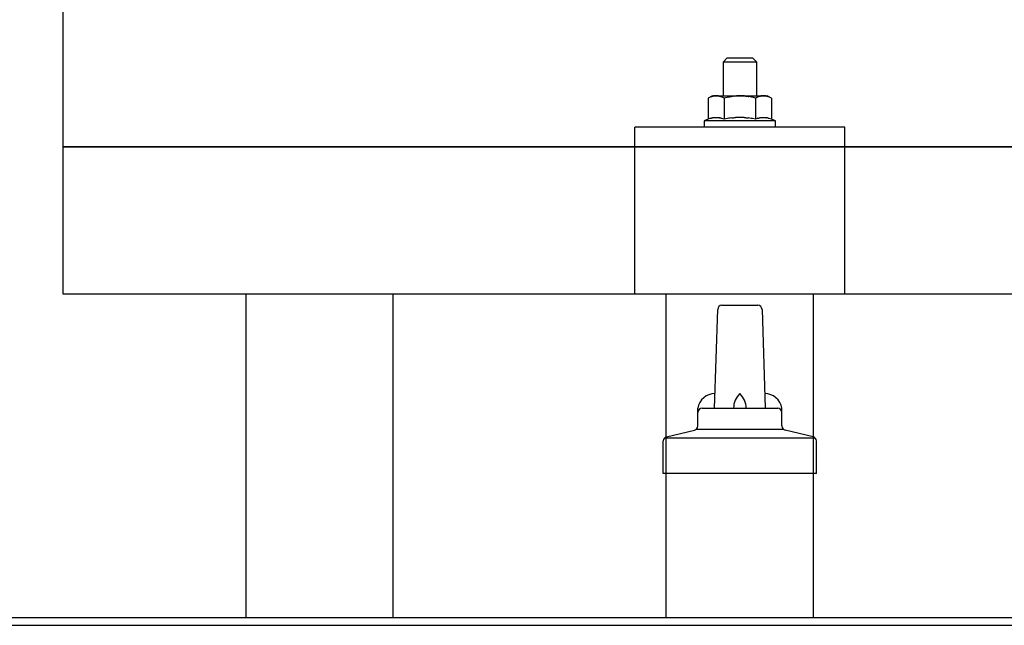
# Model space of a CAD drawing. Units: millimetres. Extents: x 0 to 25230, y 0 to 17820.
# Drawn here: x 3751 to 3985, y 5912 to 6056 of the extents above; entities that cross this region are included whole.
import ezdxf

# ---------------------------------------------------------------- set-up
doc = ezdxf.new("R2010")
doc.units = ezdxf.units.MM
doc.layers.add('YKK_13', color=4, linetype='Continuous', lineweight=30)
doc.layers.add('YKK_A1', color=4, linetype='Continuous', lineweight=30)

msp = doc.modelspace()

# ---------------------------------------------------------------- linework, layer by layer
at = {"layer": 'YKK_13'}
for p, q in [((3761.18, 5990.88), (3761.18, 6178.74)), ((3919.18, 6047.08), (3918.18, 6046.08)), ((3926.18, 6046.08), (3918.18, 6046.08)), ((3918.18, 6046.08), (3918.18, 6038.08)), ((3919.18, 6047.08), (3925.18, 6047.08)), ((3925.18, 6047.08), (3926.18, 6046.08)), ((3926.18, 6038.08), (3926.18, 6046.08)), ((3915.68, 6038.08), (3914.67, 6037.5)), ((3915.66, 6037.98), (3915.72, 6037.99)), ((3915.68, 6038.08), (3928.68, 6038.08)), ((3915.72, 6037.99), (3915.78, 6038)), ((3915.78, 6038), (3915.85, 6038.01)), ((3915.85, 6038.01), (3915.91, 6038.02)), ((3916.55, 6038.08), (3915.91, 6038.02)), ((3916.8, 6038.08), (3916.61, 6038.08)), ((3916.88, 6038.07), (3916.8, 6038.08)), ((3916.97, 6038.06), (3916.88, 6038.07)), ((3917.07, 6038.05), (3916.97, 6038.06)), ((3917.25, 6038.01), (3917.07, 6038.05)), ((3917.25, 6038.01), (3917.31, 6038)), ((3917.31, 6038), (3917.37, 6037.98)), ((3917.37, 6037.98), (3917.44, 6037.97)), ((3920.71, 6038), (3920.46, 6037.96)), ((3920.71, 6038), (3920.82, 6038.01)), ((3920.82, 6038.01), (3920.93, 6038.02)), ((3920.93, 6038.02), (3921.03, 6038.04)), ((3921.03, 6038.04), (3921.13, 6038.04)), ((3921.13, 6038.04), (3921.23, 6038.05)), ((3921.23, 6038.05), (3921.32, 6038.06)), ((3921.32, 6038.06), (3921.41, 6038.06)), ((3922.18, 6038.08), (3921.41, 6038.06)), ((3923.27, 6038.04), (3922.18, 6038.08)), ((3923.27, 6038.04), (3923.38, 6038.03)), ((3923.38, 6038.03), (3923.48, 6038.02)), ((3923.48, 6038.02), (3923.59, 6038.01)), ((3923.59, 6038.01), (3923.7, 6038)), ((3923.7, 6038), (3923.82, 6037.98)), ((3923.82, 6037.98), (3923.93, 6037.97)), ((3926.92, 6037.98), (3926.98, 6037.99)), ((3926.98, 6037.99), (3927.04, 6038)), ((3927.04, 6038), (3927.11, 6038.01)), ((3927.11, 6038.01), (3927.17, 6038.02)), ((3927.81, 6038.08), (3927.17, 6038.02)), ((3928.06, 6038.08), (3927.87, 6038.08)), ((3928.14, 6038.07), (3928.06, 6038.08)), ((3928.23, 6038.06), (3928.14, 6038.07)), ((3928.33, 6038.05), (3928.23, 6038.06)), ((3928.51, 6038.01), (3928.33, 6038.05)), ((3928.51, 6038.01), (3928.57, 6038)), ((3928.57, 6038), (3928.63, 6037.98)), ((3928.63, 6037.98), (3928.69, 6037.97)), ((3929.68, 6037.5), (3928.68, 6038.08)), ((3915.29, 6037.83), (3914.67, 6037.5)), ((3914.67, 6037.5), (3914.67, 6032.49)), ((3915.29, 6037.83), (3915.35, 6037.86)), ((3915.35, 6037.86), (3915.41, 6037.89)), ((3915.41, 6037.89), (3915.47, 6037.91)), ((3915.47, 6037.91), (3915.53, 6037.94)), ((3915.53, 6037.94), (3915.6, 6037.96)), ((3915.6, 6037.96), (3915.66, 6037.98)), ((3917.44, 6037.97), (3917.5, 6037.95)), ((3917.5, 6037.95), (3917.56, 6037.93)), ((3917.56, 6037.93), (3917.62, 6037.91)), ((3917.62, 6037.91), (3917.68, 6037.88)), ((3917.68, 6037.88), (3917.74, 6037.86)), ((3917.74, 6037.86), (3917.79, 6037.83)), ((3918.43, 6037.5), (3917.79, 6037.83)), ((3919.46, 6037.77), (3918.43, 6037.5)), ((3918.43, 6037.5), (3918.43, 6032.49)), ((3919.46, 6037.77), (3919.56, 6037.8)), ((3919.56, 6037.8), (3919.66, 6037.82)), ((3919.66, 6037.82), (3919.76, 6037.84)), ((3919.76, 6037.84), (3919.87, 6037.87)), ((3919.87, 6037.87), (3919.98, 6037.89)), ((3919.98, 6037.89), (3920.1, 6037.91)), ((3920.1, 6037.91), (3920.22, 6037.93)), ((3920.22, 6037.93), (3920.34, 6037.95)), ((3920.34, 6037.95), (3920.46, 6037.96)), ((3923.93, 6037.97), (3924.05, 6037.95)), ((3924.05, 6037.95), (3924.17, 6037.92)), ((3924.17, 6037.92), (3924.3, 6037.9)), ((3924.65, 6037.83), (3924.3, 6037.9)), ((3924.86, 6037.78), (3924.65, 6037.83)), ((3925.05, 6037.74), (3924.86, 6037.78)), ((3925.22, 6037.7), (3925.05, 6037.74)), ((3925.93, 6037.5), (3925.22, 6037.7)), ((3926.54, 6037.83), (3925.93, 6037.5)), ((3925.93, 6037.5), (3925.93, 6032.49)), ((3926.54, 6037.83), (3926.61, 6037.86)), ((3926.61, 6037.86), (3926.67, 6037.89)), ((3926.67, 6037.89), (3926.73, 6037.91)), ((3926.73, 6037.91), (3926.79, 6037.94)), ((3926.79, 6037.94), (3926.85, 6037.96)), ((3926.85, 6037.96), (3926.92, 6037.98)), ((3928.69, 6037.97), (3928.76, 6037.95)), ((3928.76, 6037.95), (3928.82, 6037.93)), ((3928.82, 6037.93), (3928.88, 6037.91)), ((3928.88, 6037.91), (3928.94, 6037.88)), ((3928.94, 6037.88), (3928.99, 6037.86)), ((3928.99, 6037.86), (3929.05, 6037.83)), ((3929.68, 6037.5), (3929.05, 6037.83)), ((3929.68, 6037.5), (3929.68, 6032.49)), ((3914.67, 6032.49), (3913.68, 6032.08)), ((3913.68, 6032.08), (3913.68, 6030.58)), ((3930.68, 6032.08), (3913.68, 6032.08)), ((3915.23, 6032.7), (3914.67, 6032.49)), ((3915.23, 6032.7), (3915.28, 6032.72)), ((3915.28, 6032.72), (3915.34, 6032.74)), ((3915.34, 6032.74), (3915.4, 6032.76)), ((3915.4, 6032.76), (3915.46, 6032.77)), ((3915.46, 6032.77), (3915.52, 6032.79)), ((3915.52, 6032.79), (3915.59, 6032.8)), ((3915.59, 6032.8), (3915.66, 6032.82)), ((3915.81, 6032.85), (3915.66, 6032.82)), ((3915.81, 6032.85), (3915.89, 6032.86)), ((3915.89, 6032.86), (3915.96, 6032.87)), ((3915.96, 6032.87), (3916.04, 6032.89)), ((3916.04, 6032.89), (3916.12, 6032.89)), ((3916.12, 6032.89), (3916.2, 6032.9)), ((3916.2, 6032.9), (3916.27, 6032.91)), ((3916.27, 6032.91), (3916.35, 6032.91)), ((3916.35, 6032.91), (3916.43, 6032.91)), ((3916.43, 6032.91), (3916.51, 6032.92)), ((3916.51, 6032.92), (3916.59, 6032.92)), ((3916.59, 6032.92), (3916.66, 6032.91)), ((3916.66, 6032.91), (3916.74, 6032.91)), ((3916.74, 6032.91), (3916.82, 6032.91)), ((3916.82, 6032.91), (3916.9, 6032.9)), ((3916.9, 6032.9), (3916.97, 6032.89)), ((3916.97, 6032.89), (3917.05, 6032.88)), ((3917.05, 6032.88), (3917.13, 6032.87)), ((3917.13, 6032.87), (3917.2, 6032.86)), ((3917.2, 6032.86), (3917.28, 6032.85)), ((3917.28, 6032.85), (3917.35, 6032.84)), ((3917.5, 6032.81), (3917.35, 6032.84)), ((3917.63, 6032.77), (3917.5, 6032.81)), ((3917.63, 6032.77), (3917.69, 6032.76)), ((3917.69, 6032.76), (3917.75, 6032.74)), ((3917.75, 6032.74), (3917.81, 6032.72)), ((3917.81, 6032.72), (3917.86, 6032.71)), ((3917.86, 6032.71), (3917.92, 6032.69)), ((3918.43, 6032.49), (3917.92, 6032.69)), ((3919.27, 6032.66), (3918.43, 6032.49)), ((3919.55, 6032.7), (3919.27, 6032.66)), ((3919.87, 6032.75), (3919.55, 6032.7)), ((3920.24, 6032.8), (3919.87, 6032.75)), ((3920.24, 6032.8), (3920.36, 6032.82)), ((3920.36, 6032.82), (3920.48, 6032.83)), ((3920.48, 6032.83), (3920.59, 6032.84)), ((3920.59, 6032.84), (3920.7, 6032.85)), ((3920.7, 6032.85), (3920.81, 6032.86)), ((3920.81, 6032.86), (3920.92, 6032.87)), ((3920.92, 6032.87), (3921.02, 6032.88)), ((3921.02, 6032.88), (3921.12, 6032.88)), ((3922.18, 6032.91), (3921.12, 6032.88)), ((3923.23, 6032.88), (3922.18, 6032.91)), ((3923.23, 6032.88), (3923.33, 6032.88)), ((3923.33, 6032.88), (3923.43, 6032.87)), ((3923.43, 6032.87), (3923.53, 6032.86)), ((3923.53, 6032.86), (3923.64, 6032.85)), ((3923.64, 6032.85), (3923.75, 6032.84)), ((3923.75, 6032.84), (3923.87, 6032.83)), ((3923.87, 6032.83), (3923.99, 6032.82)), ((3923.99, 6032.82), (3924.11, 6032.8)), ((3924.11, 6032.8), (3924.23, 6032.79)), ((3924.58, 6032.74), (3924.23, 6032.79)), ((3924.9, 6032.69), (3924.58, 6032.74)), ((3925.16, 6032.64), (3924.9, 6032.69)), ((3925.93, 6032.49), (3925.16, 6032.64)), ((3926.48, 6032.7), (3925.93, 6032.49)), ((3926.48, 6032.7), (3926.54, 6032.72)), ((3926.54, 6032.72), (3926.6, 6032.74)), ((3926.6, 6032.74), (3926.65, 6032.76)), ((3926.65, 6032.76), (3926.72, 6032.77)), ((3926.72, 6032.77), (3926.78, 6032.79)), ((3926.78, 6032.79), (3926.85, 6032.8)), ((3926.85, 6032.8), (3926.92, 6032.82)), ((3927.07, 6032.85), (3926.92, 6032.82)), ((3927.07, 6032.85), (3927.15, 6032.86)), ((3927.15, 6032.86), (3927.22, 6032.87)), ((3927.22, 6032.87), (3927.3, 6032.89)), ((3927.3, 6032.89), (3927.38, 6032.89)), ((3927.38, 6032.89), (3927.46, 6032.9)), ((3927.46, 6032.9), (3927.53, 6032.91)), ((3927.53, 6032.91), (3927.61, 6032.91)), ((3927.61, 6032.91), (3927.69, 6032.91)), ((3927.69, 6032.91), (3927.77, 6032.92)), ((3927.77, 6032.92), (3927.84, 6032.92)), ((3927.84, 6032.92), (3927.92, 6032.91)), ((3927.92, 6032.91), (3928, 6032.91)), ((3928, 6032.91), (3928.08, 6032.91)), ((3928.08, 6032.91), (3928.15, 6032.9)), ((3928.15, 6032.9), (3928.23, 6032.89)), ((3928.23, 6032.89), (3928.31, 6032.88)), ((3928.31, 6032.88), (3928.38, 6032.87)), ((3928.38, 6032.87), (3928.46, 6032.86)), ((3928.46, 6032.86), (3928.53, 6032.85)), ((3928.53, 6032.85), (3928.61, 6032.84)), ((3928.75, 6032.81), (3928.61, 6032.84)), ((3928.89, 6032.77), (3928.75, 6032.81)), ((3928.89, 6032.77), (3928.95, 6032.76)), ((3928.95, 6032.76), (3929.01, 6032.74)), ((3929.01, 6032.74), (3929.07, 6032.72)), ((3929.07, 6032.72), (3929.12, 6032.71)), ((3929.12, 6032.71), (3929.17, 6032.69)), ((3929.68, 6032.49), (3929.17, 6032.69)), ((3930.68, 6032.08), (3929.68, 6032.49)), ((3930.68, 6030.58), (3930.68, 6032.08)), ((3897.17, 5990.88), (3897.18, 6030.58)), ((3947.18, 6030.58), (3897.18, 6030.58)), ((3930.68, 6030.58), (3913.68, 6030.58)), ((3947.18, 5990.88), (3947.18, 6030.58)), ((3761.18, 6025.88), (5483.18, 6025.88)), ((5483.18, 6025.88), (3761.18, 6025.88)), ((5483.18, 5990.88), (3761.18, 5990.88)), ((3947.18, 5990.88), (3897.18, 5990.88)), ((3916.18, 5963.71), (3916.91, 5987.24)), ((3917.9, 5988.21), (3926.45, 5988.21)), ((3927.45, 5987.24), (3928.18, 5963.71)), ((3912.18, 5959.5), (3912.18, 5963.71)), ((3913.18, 5963.71), (3931.18, 5963.71)), ((3932.18, 5959.5), (3932.18, 5963.71)), ((3904.69, 5956.9), (3911.41, 5958.53)), ((3911.8, 5958.71), (3932.56, 5958.71)), ((3939.66, 5956.9), (3932.94, 5958.53)), ((3904.31, 5956.71), (3940.05, 5956.71)), ((3903.93, 5948.21), (3903.93, 5955.93)), ((3940.43, 5948.21), (3940.43, 5955.93)), ((3940.43, 5948.21), (3903.93, 5948.21))]:
    msp.add_line(p, q, dxfattribs=at)
for centre, radius, start, end in [((3917.9, 5987.21), 1, 90, 178.6051), ((3926.45, 5987.21), 1, 1.3949, 90), ((3916.26, 5963.08), 4.13, 90, 171.1763), ((3925.51, 5963.71), 4.83, 133.6028, 180), ((3918.85, 5963.71), 4.83, 0, 46.3972), ((3928.09, 5963.08), 4.13, 8.8237, 90), ((3913.18, 5962.71), 1, 90, 180), ((3931.18, 5962.71), 1, 0, 90), ((3911.18, 5959.5), 1, 283.627, 0), ((3933.18, 5959.5), 1, 180, 256.373), ((3904.93, 5955.93), 1, 103.627, 180), ((3939.43, 5955.93), 1, 0, 76.373)]:
    msp.add_arc(centre, radius, start, end, dxfattribs=at)
at = {"layer": 'YKK_A1'}
for p, q in [((3804.68, 5913.96), (3804.68, 5990.88)), ((3839.68, 5913.96), (3839.68, 5990.88)), ((3904.68, 5913.96), (3904.68, 5990.88)), ((3939.68, 5913.96), (3939.68, 5990.88)), ((1901.18, 5913.96), (7343.18, 5913.96)), ((1901.18, 5912.07), (7343.18, 5912.07))]:
    msp.add_line(p, q, dxfattribs=at)

doc.saveas('drawing.dxf')
